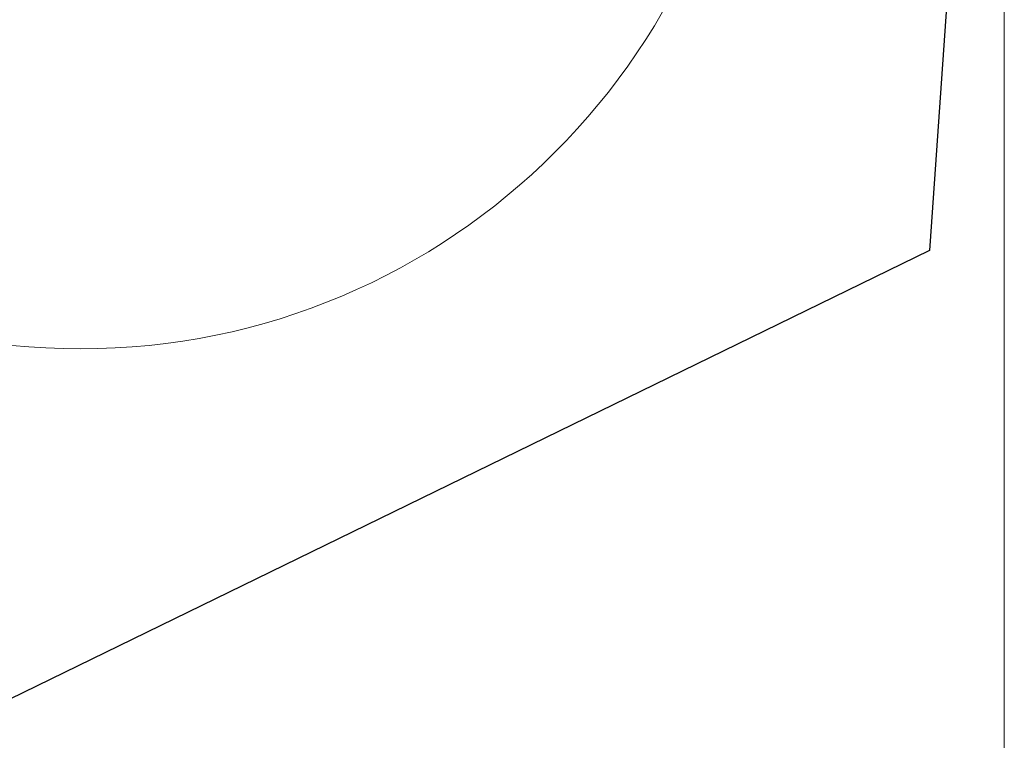
# Model space of a CAD drawing. Units: millimetres. Extents: x -120 to 2411, y -1355 to 1804.
# Drawn here: x 1347 to 1354, y 42 to 48 of the extents above; entities that cross this region are included whole.
import ezdxf

# ---------------------------------------------------------------- set-up
doc = ezdxf.new("R2010")
doc.units = ezdxf.units.MM
for name, color, linetype, lineweight in [('Dimension', 7, 'Continuous', 15), ('Dimension @ 14.2857', 7, 'Continuous', 15), ('Visible (ISO)', 7, 'Continuous', 25), ('Visible Narrow (ISO)', 7, 'Continuous', 15)]:
    doc.layers.add(name, color=color, linetype=linetype, lineweight=lineweight)
doc.styles.add('titelhoek', font='arial.ttf')
doc.dimstyles.get("Standard").update_dxf_attribs({"dimtxt": 2.5, "dimasz": 2.5, "dimexe": 0.5, "dimexo": 0.5, "dimgap": 0.5, "dimtad": 1, "dimtxsty": 'titelhoek', "dimcen": 0, "dimadec": 0, "dimazin": 2, "dimtfac": 1, "dimtofl": 0, "dimtmove": 0, "dimatfit": 3, "dimfxl": 0, "dimtolj": 1, "dimtzin": 0, "dimarcsym": 0})

# ---------------------------------------------------------------- blocks, each defined once
blk = doc.blocks.new('*D17')
at = {"layer": 'Defpoints', "color": 0, "transparency": 16777216}
for p in [(1438.4357, 1133.673), (1347.2767, 0), (1688.6523, 0)]:
    blk.add_point(p, dxfattribs=at)
at = {"layer": 'Dimension', "color": 0, "linetype": 'ByBlock', "lineweight": -2, "transparency": 16777216}
for p, q in [((1445.5786, 1133.673), (1695.7952, 1133.673)), ((1688.6523, 1097.9587), (1688.6523, 35.7143)), ((1354.4196, 0), (1695.7952, 0))]:
    blk.add_line(p, q, dxfattribs=at)
at = {"layer": 'Dimension', "color": 0, "transparency": 16777216}
for points in [[(1682.7, 1097.9587), (1694.6047, 1097.9587), (1688.6523, 1133.673)], [(1682.7, 35.7143), (1694.6047, 35.7143), (1688.6523, 0)]]:
    blk.add_solid(points, dxfattribs=at)
at = {"layer": 'Dimension', "color": 0, "transparency": 16777216, "insert": (1663.2625, 566.8365), "char_height": 35.71429, "attachment_point": 5, "rotation": 90, "style": 'titelhoek'}
blk.add_mtext('\\A1;1130', dxfattribs=at)

msp = doc.modelspace()

# ---------------------------------------------------------------- linework, layer by layer
at = {"layer": 'Visible (ISO)'}
for p, q in [((1353.8972, 53.229), (1353.3834, 45.881)), ((1353.3834, 45.881), (1346.7629, 42.6519))]:
    msp.add_line(p, q, dxfattribs=at)
for radius, start, end in [(50, 132.70654, 41.78284), (26.2255, 117.62581, 18.73688)]:
    msp.add_arc((1347.2767, 50), radius, start, end, dxfattribs=at)
at = {"layer": 'Visible Narrow (ISO)'}
msp.add_line((1353.9208, 31.126), (1353.9208, 107.6024), dxfattribs=at)
msp.add_circle((1347.2767, 50), 4.826, dxfattribs=at)
for radius, start, end in [(48.8946, 131.47362, 41.26783), (46.9394, 129.07604, 40.29224), (38.9145, 117.27198, 35.13728), (38.0065, 116.44046, 34.39786), (37.3313, 115.90469, 33.82107), (36.7346, 115.48638, 33.29076), (28.0678, 115.50369, 22.34745), (27.4363, 116.11523, 21.18739), (26.2393, 117.60725, 18.7667), (21.9397, 124.81455, 6.21611), (21.3497, 238.19373, 3.66894)]:
    msp.add_arc((1347.2767, 50), radius, start, end, dxfattribs=at)

# ---------------------------------------------------------------- dimensions: what is measured, and where the dimension line sits
at = {"layer": 'Dimension @ 14.2857'}
dim = msp.add_linear_dim(base=(1688.6523, 0), p1=(1438.4357, 1133.673), p2=(1347.2767, 0), angle=90, text='1130', dimstyle='Standard', override={"dimscale": 14.285714, "dimpost": '', "dimtix": 0, "dimtofl": 0, "dimtmove": 0, "dimatfit": 3, "dimarcsym": 1}, dxfattribs=at)
dim.commit()
dim.dimension.update_dxf_attribs({"geometry": '*D17', "text_midpoint": (1663.2625, 566.8365)})

doc.saveas('drawing.dxf')
